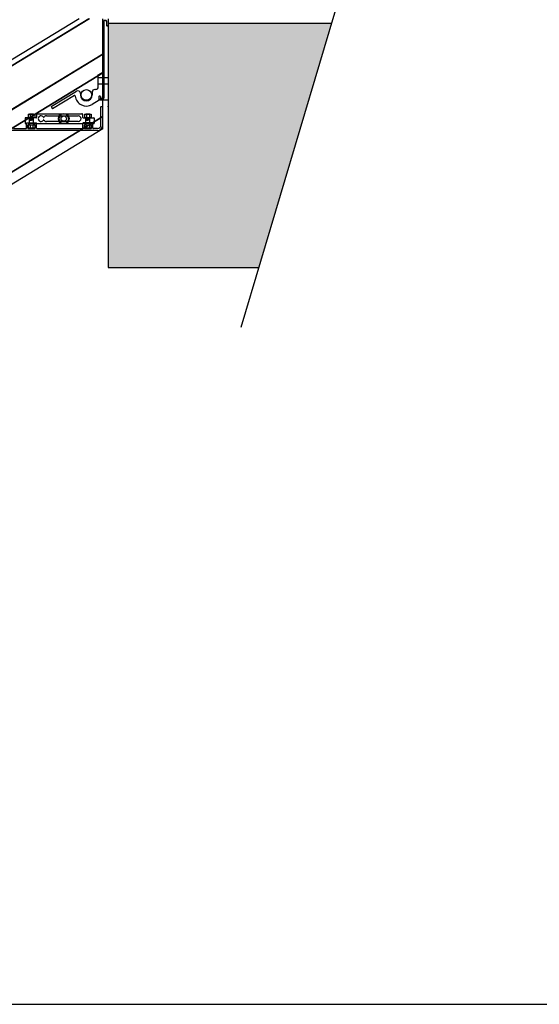
# Model space of a CAD drawing. Units: millimetres. Extents: x 12025 to 33922, y 2191 to 16380.
# Drawn here: x 18986 to 19964, y 2623 to 4475 of the extents above; entities that cross this region are included whole.
import ezdxf

# ---------------------------------------------------------------- set-up
doc = ezdxf.new("R2010")
doc.units = ezdxf.units.MM
doc.header["$LTSCALE"] = 0.5
doc.layers.add('1', color=10, linetype='Continuous')
doc.layers.add('a4pursom1', color=7, linetype='Continuous')

msp = doc.modelspace()

# ---------------------------------------------------------------- hatches: boundary and pattern name
at = {"ltscale": 0.5}
h = msp.add_hatch(dxfattribs=at)
h.set_pattern_fill('AR-CONC', color=256, scale=0.25)
h.set_pattern_definition([(50, (4220.18, 2462.856), (45.54617, -3.98477), [4.7625, -52.3875]), (355, (4220.18, 2462.856), (-8.81086, 47.76421), [3.81, -41.91015]), (100.45144, (4223.974, 2462.524), (36.73531, 43.77944), [4.0475, -44.52256]), (46.1842, (4220.18, 2475.556), (67.76976, -10.51058), [7.14375, -78.58125]), (96.63556, (4225.826, 2474.68), (59.35103, 61.85653), [6.07126, -66.7839]), (351.18415, (4220.18, 2475.556), (59.35103, 61.85653), [5.715, -62.86493]), (21, (4226.53, 2472.38), (37.9036, -25.5663), [4.7625, -52.3875]), (326, (4226.53, 2472.38), (15.45051, 46.04699), [3.81, -41.91]), (71.45144, (4229.687, 2470.25), (53.3541, 20.48069), [4.0475, -44.52248]), (37.5, (4220.179, 2462.856), (0.77215, 21.13876), [0, -41.402, 0, -42.545, 0, -42.06875]), (7.5, (4220.179, 2462.856), (16.704916, 25.045144), [0, -24.257, 0, -40.4495, 0, -16.03375]), (327.5, (4206.018, 2462.856), (33.897649, -1.432186), [0, -15.875, 0, -49.53, 0, -65.7225]), (317.5, (4199.668, 2462.856), (37.032295, 6.35662), [0, -20.6375, 0, -32.893, 0, -46.6725])])
h.paths.add_polyline_path([(19573.294, 4468.799), (19152.665, 4468.799), (19152.665, 4023.644), (19152.665, 4008.799), (19436.198, 4008.799)])
h.paths.add_polyline_path([(18651.6, 3321.799), (17059.629, 3321.799), (17324.774, 2913.561), (18916.745, 2913.561)])

# ---------------------------------------------------------------- linework, layer by layer
for p, q in [((19607.65, 4584.074), (19402.5, 3895.734)), ((19097.98, 4476.799), (17465.265, 3483.004)), ((19117.501, 4476.799), (17465.265, 3471.122)), ((19116.059, 4476.799), (17465.265, 3472)), ((19142.665, 4269.863), (19142.665, 4476.799)), ((19146.977, 4473.799), (19148.477, 4473.799)), ((19152.665, 4476.799), (19152.665, 4468.799)), ((19152.665, 4468.799), (19152.665, 4023.644)), ((19152.665, 4468.799), (19573.294, 4468.799)), ((19152.477, 4462.799), (19152.477, 4325.035)), ((19152.665, 4462.799), (19152.665, 4008.799)), ((19142.665, 4410.519), (17465.265, 3389.526)), ((19142.665, 4409.641), (17465.265, 3388.648)), ((19142.665, 4375.224), (17465.265, 3354.23)), ((19142.665, 4374.346), (17465.265, 3353.352)), ((19134.165, 4371.119), (19144.165, 4377.128)), ((19144.165, 4377.128), (19144.165, 4328.849)), ((19134.165, 4348.814), (19134.165, 4371.119)), ((19152.477, 4365.967), (19134.165, 4365.967)), ((19152.477, 4353.967), (19134.165, 4353.967)), ((19045.238, 4311.587), (19093.118, 4340.356)), ((19100.665, 4336.054), (19100.665, 4333.554)), ((19122.665, 4338.814), (19122.665, 4333.554)), ((19129.165, 4343.814), (19127.665, 4343.814)), ((19089.261, 4332.206), (19047.813, 4307.301)), ((19144.165, 4328.849), (19122.643, 4315.652)), ((19045.238, 4311.587), (19047.813, 4307.301)), ((19139.165, 4276.799), (19139.165, 4311.299)), ((19142.665, 4293.1), (17546.905, 3321.799)), ((19142.665, 4292.222), (17548.348, 3321.799)), ((19003.897, 4280.699), (19012.897, 4280.699)), ((19004.397, 4280.799), (19012.397, 4280.799)), ((19008.397, 4280.699), (19008.397, 4280.799)), ((19109.943, 4280.699), (19118.943, 4280.699)), ((19110.443, 4280.799), (19118.443, 4280.799)), ((19114.443, 4280.699), (19114.443, 4280.799)), ((19142.665, 4269.863), (17585.083, 3321.799)), ((19152.665, 4008.799), (19436.198, 4008.799))]:
    msp.add_line(p, q)
at = {"color": 7, "linetype": 'Continuous'}
for p, q in [((19144.477, 4472.799), (19144.477, 4327.535)), ((19148.477, 4473.799), (19145.477, 4473.799)), ((19149.477, 4472.799), (19149.477, 4464.299)), ((19149.977, 4463.799), (19151.477, 4463.799)), ((19134.977, 4330.535), (19134.977, 4325.035)), ((19137.477, 4331.035), (19135.477, 4331.035)), ((19151.477, 4324.035), (19135.977, 4324.035)), ((19137.977, 4330.535), (19137.977, 4327.535)), ((19143.977, 4327.035), (19138.477, 4327.035)), ((19019.42, 4298.199), (19103.42, 4298.199)), ((19139.665, 4311.799), (19142.165, 4311.799)), ((19142.665, 4276.799), (19142.665, 4311.299)), ((18996.42, 4289.699), (18996.42, 4280.699)), ((19007.9, 4290.699), (18997.42, 4290.699)), ((18998.429, 4279.699), (18997.42, 4279.699)), ((18998.797, 4271.299), (18998.797, 4279.699)), ((18999.797, 4280.799), (19016.997, 4280.799)), ((19003.897, 4280.699), (18999.797, 4280.699)), ((19004.397, 4280.199), (19004.397, 4278.199)), ((19004.397, 4278.199), (19004.397, 4280.199)), ((19004.397, 4280.199), (19004.397, 4278.199)), ((19017.42, 4290.699), (19008.94, 4290.699)), ((19012.397, 4280.199), (19012.397, 4278.199)), ((19012.397, 4278.199), (19012.397, 4280.199)), ((19012.397, 4280.199), (19012.397, 4278.199)), ((19012.897, 4280.699), (19016.997, 4280.699)), ((19017.997, 4271.299), (19017.997, 4279.699)), ((19018.364, 4279.699), (19104.476, 4279.699)), ((19018.42, 4291.699), (19018.42, 4297.199)), ((19036.42, 4294.199), (19096.42, 4294.199)), ((19096.42, 4283.699), (19036.42, 4283.699)), ((19104.42, 4297.199), (19104.42, 4291.699)), ((19104.843, 4271.299), (19104.843, 4279.699)), ((19105.42, 4290.699), (19113.9, 4290.699)), ((19123.043, 4280.799), (19105.843, 4280.799)), ((19105.843, 4280.699), (19109.943, 4280.699)), ((19110.443, 4278.199), (19110.443, 4280.199)), ((19110.443, 4278.199), (19110.443, 4280.199)), ((19110.443, 4280.199), (19110.443, 4278.199)), ((19114.94, 4290.699), (19125.42, 4290.699)), ((19118.443, 4278.199), (19118.443, 4280.199)), ((19118.443, 4278.199), (19118.443, 4280.199)), ((19118.443, 4280.199), (19118.443, 4278.199)), ((19123.043, 4280.699), (19118.943, 4280.699)), ((19124.043, 4271.299), (19124.043, 4279.699)), ((19124.411, 4279.699), (19125.42, 4279.699)), ((19126.42, 4289.699), (19126.42, 4280.699)), ((19132.665, 4266.799), (18897.285, 4266.799)), ((18974.532, 4270.299), (18997.797, 4270.299)), ((19001.797, 4270.799), (19001.797, 4277.199)), ((19001.797, 4270.799), (19001.797, 4277.199)), ((19001.797, 4270.799), (19001.797, 4277.199)), ((19003.897, 4277.699), (19002.297, 4277.699)), ((19002.297, 4277.699), (19003.897, 4277.699)), ((19003.897, 4277.699), (19002.297, 4277.699)), ((19002.297, 4270.299), (19014.497, 4270.299)), ((19014.497, 4270.299), (19002.297, 4270.299)), ((19002.297, 4270.299), (19014.497, 4270.299)), ((19012.897, 4277.699), (19014.497, 4277.699)), ((19012.897, 4277.699), (19014.497, 4277.699)), ((19012.897, 4277.699), (19014.497, 4277.699)), ((19014.997, 4270.799), (19014.997, 4277.199)), ((19014.997, 4270.799), (19014.997, 4277.199)), ((19014.997, 4270.799), (19014.997, 4277.199)), ((19018.997, 4270.299), (19103.843, 4270.299)), ((19107.843, 4270.799), (19107.843, 4277.199)), ((19107.843, 4270.799), (19107.843, 4277.199)), ((19107.843, 4270.799), (19107.843, 4277.199)), ((19108.343, 4277.699), (19109.943, 4277.699)), ((19108.343, 4277.699), (19109.943, 4277.699)), ((19109.943, 4277.699), (19108.343, 4277.699)), ((19120.543, 4270.299), (19108.343, 4270.299)), ((19120.543, 4270.299), (19108.343, 4270.299)), ((19108.343, 4270.299), (19120.543, 4270.299)), ((19118.943, 4277.699), (19120.543, 4277.699)), ((19118.943, 4277.699), (19120.543, 4277.699)), ((19118.943, 4277.699), (19120.543, 4277.699)), ((19121.043, 4270.799), (19121.043, 4277.199)), ((19121.043, 4270.799), (19121.043, 4277.199)), ((19121.043, 4270.799), (19121.043, 4277.199)), ((19132.665, 4270.299), (19125.043, 4270.299))]:
    msp.add_line(p, q, dxfattribs=at)
at = {"ltscale": 0.5}
for p, q in [((19014.497, 4290.703), (19002.297, 4290.703)), ((19004.397, 4297.869), (19012.397, 4297.869)), ((19120.543, 4290.703), (19108.343, 4290.703)), ((19110.443, 4297.869), (19118.443, 4297.869)), ((15665.19, 2622.546), (22172.67, 2622.546))]:
    msp.add_line(p, q, dxfattribs=at)
msp.add_circle((19111.665, 4333.554), 10)
at = {"color": 7, "linetype": 'Continuous'}
for centre, radius, start, end in [((19145.477, 4472.799), 1, 90, 180), ((19148.477, 4472.799), 1, 0, 90), ((19149.977, 4464.299), 0.5, 180, 270), ((19151.477, 4462.799), 1, 0, 90), ((19135.477, 4330.535), 0.5, 90, 180), ((19135.977, 4325.035), 1, 180, 270), ((19137.477, 4330.535), 0.5, 0, 90), ((19138.477, 4327.535), 0.5, 180, 270), ((19143.977, 4327.535), 0.5, 270, 0), ((19151.477, 4325.035), 1, 270, 0), ((19019.42, 4297.199), 1, 90, 180), ((19103.42, 4297.199), 1, 0, 90), ((19139.665, 4311.299), 0.5, 90, 180.030232), ((19142.165, 4311.299), 0.5, 0, 90), ((18997.42, 4289.699), 1, 90, 180), ((18997.42, 4280.699), 1, 180, 270), ((18998.429, 4279.999), 0.3, 270, 347.626375), ((18999.797, 4279.699), 1.1, 90, 167.626375), ((18999.797, 4279.699), 1, 90, 180), ((19003.897, 4280.199), 0.5, 0, 90), ((19003.897, 4280.199), 0.5, 0, 90), ((19007.9, 4290.399), 0.3, 30, 90), ((19008.42, 4290.699), 0.3, 210, 330), ((19008.94, 4290.399), 0.3, 90, 150), ((19012.897, 4280.199), 0.5, 90, 180), ((19012.897, 4280.199), 0.5, 90, 180), ((19016.997, 4279.699), 1.1, 12.373625, 90), ((19016.997, 4279.699), 1, 0, 90), ((19017.42, 4291.699), 1, 270, 0), ((19018.364, 4279.999), 0.3, 192.373625, 270), ((19026.42, 4288.949), 5.25, 29.591846, 330.408154), ((19031.42, 4291.788), 0.5, 209.591846, 330.408154), ((19031.42, 4286.11), 0.5, 29.591846, 150.408154), ((19036.42, 4288.949), 5.25, 90, 150.408154), ((19036.42, 4288.949), 5.25, 209.591846, 270), ((19096.42, 4288.949), 5.25, 270, 90), ((19105.42, 4291.699), 1, 180, 270), ((19104.476, 4279.999), 0.3, 270, 347.626375), ((19105.843, 4279.699), 1.1, 90, 167.626375), ((19105.843, 4279.699), 1, 90, 180), ((19109.943, 4280.199), 0.5, 0, 90), ((19109.943, 4280.199), 0.5, 0, 90), ((19113.9, 4290.399), 0.3, 30, 90), ((19114.42, 4290.699), 0.3, 210, 330), ((19114.94, 4290.399), 0.3, 90, 150), ((19118.943, 4280.199), 0.5, 90, 180), ((19118.943, 4280.199), 0.5, 90, 180), ((19123.043, 4279.699), 1.1, 12.373625, 90), ((19123.043, 4279.699), 1, 0, 90), ((19124.411, 4279.999), 0.3, 192.373625, 270), ((19125.42, 4289.699), 1, 0, 90), ((19125.42, 4280.699), 1, 270, 0), ((18997.797, 4271.299), 1, 270, 0), ((19002.297, 4277.199), 0.5, 90, 180), ((19002.297, 4277.199), 0.5, 90, 180), ((19002.297, 4270.799), 0.5, 180, 270), ((19002.297, 4270.799), 0.5, 180, 270), ((19003.897, 4278.199), 0.5, 270, 0), ((19003.897, 4278.199), 0.5, 270, 0), ((19012.897, 4278.199), 0.5, 180, 270), ((19012.897, 4278.199), 0.5, 180, 270), ((19014.497, 4277.199), 0.5, 0, 90), ((19014.497, 4277.199), 0.5, 0, 90), ((19014.497, 4270.799), 0.5, 270, 0), ((19014.497, 4270.799), 0.5, 270, 0), ((19018.997, 4271.299), 1, 180, 270), ((19103.843, 4271.299), 1, 270, 0), ((19108.343, 4277.199), 0.5, 90, 180), ((19108.343, 4277.199), 0.5, 90, 180), ((19108.343, 4270.799), 0.5, 180, 270), ((19108.343, 4270.799), 0.5, 180, 270), ((19109.943, 4278.199), 0.5, 270, 0), ((19109.943, 4278.199), 0.5, 270, 0), ((19118.943, 4278.199), 0.5, 180, 270), ((19118.943, 4278.199), 0.5, 180, 270), ((19120.543, 4277.199), 0.5, 0, 90), ((19120.543, 4277.199), 0.5, 0, 90), ((19120.543, 4270.799), 0.5, 270, 0), ((19120.543, 4270.799), 0.5, 270, 0), ((19125.043, 4271.299), 1, 180, 270), ((19132.665, 4276.799), 10, 270, 0), ((19132.665, 4276.799), 6.5, 270, 0)]:
    msp.add_arc(centre, radius, start, end, dxfattribs=at)
for centre, radius, start, end in [((19095.665, 4336.054), 5, 0, 120.631983), ((19127.665, 4338.814), 5, 90, 180), ((19129.165, 4348.814), 5, 270, 0), ((19089.776, 4331.349), 1, 5.753133, 121), ((19111.665, 4333.554), 21, 185.753133, 301.516774), ((19111.665, 4333.554), 11, 180, 0), ((19008.397, 4290.699), 0.3, 180, 360), ((19114.443, 4290.699), 0.3, 180, 360)]:
    msp.add_arc(centre, radius, start, end)
msp.add_point((19152.665, 4311.799))
msp.add_point((19152.665, 4311.799))
at = {"color": 4}
msp.add_point((19018.097, 4279.699), dxfattribs=at)
at = {"layer": '1', "color": 7, "linetype": 'Continuous'}
for centre, start, end in [((19003.897, 4280.199), 0, 90), ((19012.897, 4280.199), 90, 180), ((19109.943, 4280.199), 0, 90), ((19118.943, 4280.199), 90, 180), ((19002.297, 4277.199), 90, 180), ((19002.297, 4270.799), 180, 270), ((19003.897, 4278.199), 270, 0), ((19012.897, 4278.199), 180, 270), ((19014.497, 4277.199), 0, 90), ((19014.497, 4270.799), 270, 0), ((19108.343, 4277.199), 90, 180), ((19108.343, 4270.799), 180, 270), ((19109.943, 4278.199), 270, 0), ((19118.943, 4278.199), 180, 270), ((19120.543, 4277.199), 0, 90), ((19120.543, 4270.799), 270, 0)]:
    msp.add_arc(centre, 0.5, start, end, dxfattribs=at)
at = {"layer": 'a4pursom1'}
for p, q in [((19002.297, 4297.103), (19014.497, 4297.103)), ((19002.297, 4297.103), (19002.297, 4290.703)), ((19004.397, 4297.583), (19006.686, 4297.869)), ((19004.397, 4297.869), (19004.397, 4297.103)), ((19004.397, 4277.199), (19004.397, 4290.703)), ((19004.397, 4289.703), (19012.397, 4290.703)), ((19004.397, 4288.703), (19012.397, 4289.703)), ((19004.397, 4287.703), (19012.397, 4288.703)), ((19004.397, 4286.703), (19012.397, 4287.703)), ((19004.397, 4285.703), (19012.397, 4286.703)), ((19005.589, 4297.103), (19005.589, 4290.703)), ((19006.293, 4297.103), (19012.397, 4297.866)), ((19011.205, 4297.103), (19011.205, 4290.703)), ((19012.397, 4297.869), (19012.397, 4297.103)), ((19012.397, 4277.199), (19012.397, 4290.703)), ((19014.497, 4297.103), (19014.497, 4290.703)), ((19108.343, 4297.103), (19120.543, 4297.103)), ((19108.343, 4297.103), (19108.343, 4290.703)), ((19110.443, 4297.583), (19112.732, 4297.869)), ((19110.443, 4297.869), (19110.443, 4297.103)), ((19110.443, 4277.199), (19110.443, 4290.703)), ((19110.443, 4289.703), (19118.443, 4290.703)), ((19110.443, 4288.703), (19118.443, 4289.703)), ((19110.443, 4287.703), (19118.443, 4288.703)), ((19110.443, 4286.703), (19118.443, 4287.703)), ((19110.443, 4285.703), (19118.443, 4286.703)), ((19111.635, 4297.103), (19111.635, 4290.703)), ((19112.339, 4297.103), (19118.443, 4297.866)), ((19117.251, 4297.103), (19117.251, 4290.703)), ((19118.443, 4297.869), (19118.443, 4297.103)), ((19118.443, 4277.199), (19118.443, 4290.703)), ((19120.543, 4297.103), (19120.543, 4290.703)), ((19002.297, 4277.199), (19014.497, 4277.199)), ((19002.297, 4277.199), (19002.297, 4270.799)), ((19014.497, 4270.799), (19002.297, 4270.799)), ((19005.589, 4277.199), (19005.589, 4270.799)), ((19011.205, 4277.199), (19011.205, 4270.799)), ((19014.497, 4277.199), (19014.497, 4270.799)), ((19108.343, 4277.199), (19120.543, 4277.199)), ((19108.343, 4277.199), (19108.343, 4270.799)), ((19120.543, 4270.799), (19108.343, 4270.799)), ((19111.635, 4277.199), (19111.635, 4270.799)), ((19117.251, 4277.199), (19117.251, 4270.799)), ((19120.543, 4277.199), (19120.543, 4270.799))]:
    msp.add_line(p, q, dxfattribs=at)
msp.add_lwpolyline([(19064.106, 4297.609), (19059.106, 4288.949), (19064.106, 4280.289), (19074.106, 4280.289), (19079.106, 4288.949), (19074.106, 4297.609)], close=True, dxfattribs=at)
for radius in [10, 5]:
    msp.add_circle((19069.106, 4288.949), radius, dxfattribs=at)

doc.saveas('drawing.dxf')
